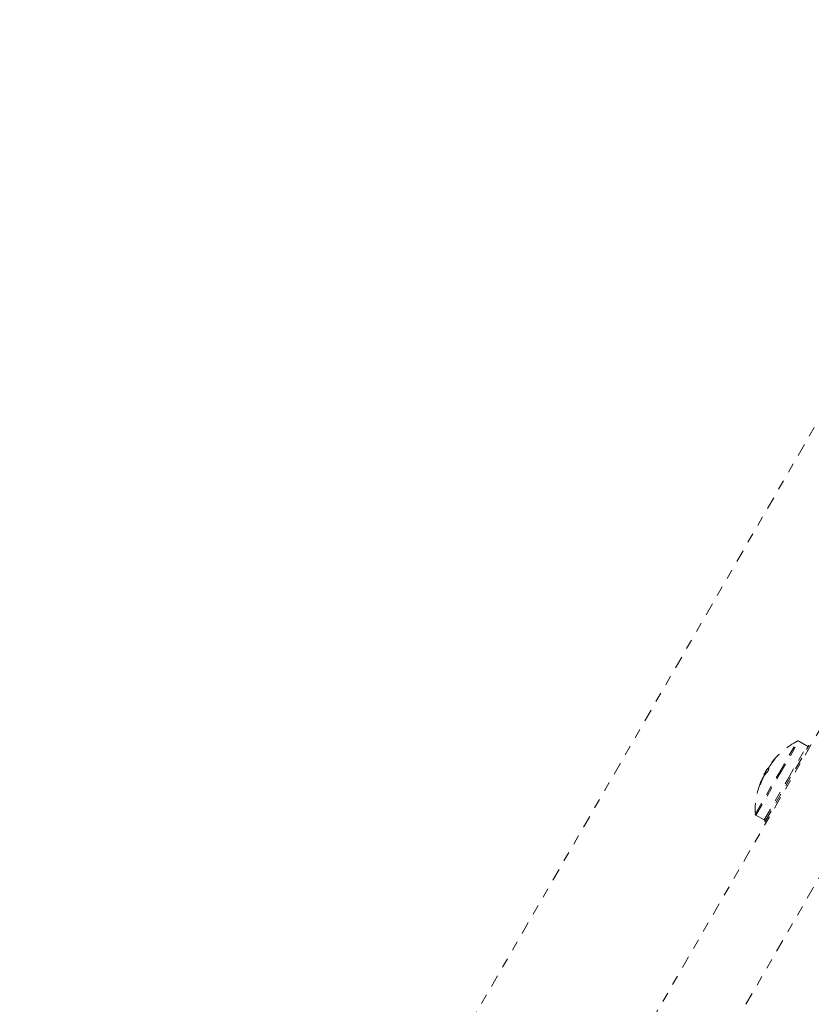
# Model space of a CAD drawing. Units: millimetres. Extents: x -245 to 428, y -530 to 259.
# Drawn here: x -127 to -119, y -414 to -404 of the extents above; entities that cross this region are included whole.
import ezdxf

# ---------------------------------------------------------------- set-up
doc = ezdxf.new("R2010")
doc.units = ezdxf.units.MM
doc.header["$LTSCALE"] = 20
doc.linetypes.add('PHANTOM', pattern=[0.0127, 0.00635, -0.00127, 0.00127, -0.00127, 0.00127, -0.00127])
doc.layers.add('CONTOUR', color=7, linetype='Continuous')

msp = doc.modelspace()

# ---------------------------------------------------------------- linework, layer by layer
at = {"layer": 'CONTOUR', "linetype": 'PHANTOM', "lineweight": 0}
for p, q in [((-116.66354, -403.7985), (-127.19178, -422.03395)), ((-117.22008, -407.94995), (-121.55081, -415.45099)), ((-116.57056, -408.32495), (-120.90129, -415.82599)), ((-119.57617, -412.00031), (-119.12482, -411.21855)), ((-119.43997, -411.51442), (-119.24362, -411.17433)), ((-119.42823, -411.52047), (-119.22857, -411.17464)), ((-119.14527, -411.22274), (-119.22857, -411.17464)), ((-119.11161, -411.22618), (-119.12482, -411.21855)), ((-119.34493, -411.56856), (-119.14527, -411.22274)), ((-119.50523, -411.39286), (-119.50143, -411.39505)), ((-119.50356, -411.39056), (-119.49969, -411.39279)), ((-119.47374, -411.35997), (-119.47502, -411.35923)), ((-119.67387, -411.91954), (-119.43997, -411.51442)), ((-119.66607, -411.93242), (-119.42823, -411.52047)), ((-119.58571, -411.51874), (-119.54664, -411.45108)), ((-119.58571, -411.51874), (-119.57942, -411.52237)), ((-119.53627, -411.45707), (-119.54664, -411.45108)), ((-119.53594, -411.45553), (-119.53979, -411.4533)), ((-119.53271, -411.44104), (-119.53209, -411.4414)), ((-119.6233, -411.61606), (-119.62204, -411.61679)), ((-119.61016, -411.58844), (-119.6159, -411.58513)), ((-119.60963, -411.58706), (-119.61542, -411.58371)), ((-119.59434, -411.55073), (-119.59562, -411.55)), ((-119.58922, -411.53891), (-119.58896, -411.53906)), ((-119.58277, -411.98051), (-119.34493, -411.56856)), ((-119.66607, -411.93242), (-119.58277, -411.98051)), ((-119.57617, -412.00031), (-119.56296, -412.00794))]:
    msp.add_line(p, q, dxfattribs=at)
for centre, radius, start, end in [((-118.87162, -411.88591), 0.80295, 117.599612, 141.890152), ((-119.23638, -411.18818), 0.01563, 60, 117.599612), ((-119.15308, -411.23627), 0.01563, 330, 60), ((-118.87267, -411.87587), 0.79153, 140.193723, 145.440795), ((-119.28643, -411.55977), 0.27529, 133.241066, 142.070446), ((-118.87162, -411.88591), 0.80295, 147.211537, 152.788463), ((-119.36322, -411.69278), 0.27529, 133.241066, 142.070446), ((-119.38151, -411.49004), 0.15824, 160.779133, 172.316946), ((-118.87162, -411.88591), 0.80295, 158.195091, 182.400388), ((-119.46648, -411.63722), 0.15824, 160.779133, 172.316946), ((-118.87266, -411.87585), 0.79153, 154.559205, 159.806277), ((-118.88088, -411.89), 0.79149, 154.559134, 157.421654), ((-119.65826, -411.91888), 0.01563, 182.400388, 240), ((-119.57496, -411.96698), 0.01563, 240, 330)]:
    msp.add_arc(centre, radius, start, end, dxfattribs=at)
for points, knots in [([(-119.50514, -411.3927), (-119.50515, -411.39269), (-119.50518, -411.39265), (-119.50433, -411.39154), (-119.50365, -411.39067), (-119.50356, -411.39056)], [0, 0, 0, 0, 0.37924, 0.9238094, 1, 1, 1, 1]), ([(-119.47502, -411.35923), (-119.47434, -411.35863), (-119.47298, -411.35741), (-119.47227, -411.35727), (-119.47269, -411.35842), (-119.47423, -411.36081), (-119.47669, -411.36414), (-119.47904, -411.36709), (-119.48044, -411.36878), (-119.48074, -411.36914)], [0, 0, 0, 0, 0.161776752, 0.323645911, 0.483284869, 0.640802477, 0.79804278, 0.956915561, 1, 1, 1, 1]), ([(-119.53833, -411.46889), (-119.53853, -411.46981), (-119.53893, -411.47164), (-119.54067, -411.47574), (-119.54303, -411.48025), (-119.54579, -411.48476), (-119.54863, -411.48874), (-119.55063, -411.4911), (-119.5516, -411.49204), (-119.55181, -411.49224)], [0, 0, 0, 0, 0.16177675, 0.32364591, 0.48328487, 0.64080248, 0.79804278, 0.95691556, 1, 1, 1, 1]), ([(-119.53979, -411.4533), (-119.53932, -411.45226), (-119.53839, -411.45018), (-119.53598, -411.446), (-119.53396, -411.44286), (-119.53285, -411.44124), (-119.53271, -411.44104)], [0, 0, 0, 0, 0.31880728, 0.63766921, 0.95552838, 1, 1, 1, 1]), ([(-119.52453, -411.42687), (-119.52549, -411.4283), (-119.5274, -411.43116), (-119.5296, -411.43495), (-119.5306, -411.43703), (-119.53089, -411.43785), (-119.53093, -411.43795)], [0, 0, 0, 0, 0.31880728, 0.63766921, 0.95552838, 1, 1, 1, 1]), ([(-119.61554, -411.60262), (-119.61617, -411.60428), (-119.61744, -411.60762), (-119.61942, -411.61214), (-119.62117, -411.6156), (-119.62251, -411.61764), (-119.6233, -411.61807), (-119.62344, -411.61719), (-119.62332, -411.61626), (-119.6233, -411.61606)], [0, 0, 0, 0, 0.161776752, 0.323645911, 0.483284869, 0.640802477, 0.79804278, 0.956915561, 1, 1, 1, 1]), ([(-119.6159, -411.58513), (-119.61571, -411.58456), (-119.61532, -411.58344), (-119.61555, -411.58382), (-119.61611, -411.58515), (-119.61653, -411.58618), (-119.61658, -411.58631)], [0, 0, 0, 0, 0.31880728, 0.63766921, 0.95552838, 1, 1, 1, 1]), ([(-119.59562, -411.55), (-119.59486, -411.54845), (-119.59334, -411.54536), (-119.59115, -411.54156), (-119.58985, -411.53966), (-119.58929, -411.53899), (-119.58922, -411.53891)], [0, 0, 0, 0, 0.31880728, 0.63766921, 0.95552838, 1, 1, 1, 1]), ([(-119.58035, -411.52356), (-119.58102, -411.52449), (-119.58236, -411.52634), (-119.58477, -411.53051), (-119.58648, -411.53384), (-119.58733, -411.53561), (-119.58744, -411.53583)], [0, 0, 0, 0, 0.31880728, 0.63766921, 0.95552838, 1, 1, 1, 1])]:
    msp.add_open_spline(points, degree=3, knots=knots, dxfattribs=at)

doc.saveas('drawing.dxf')
